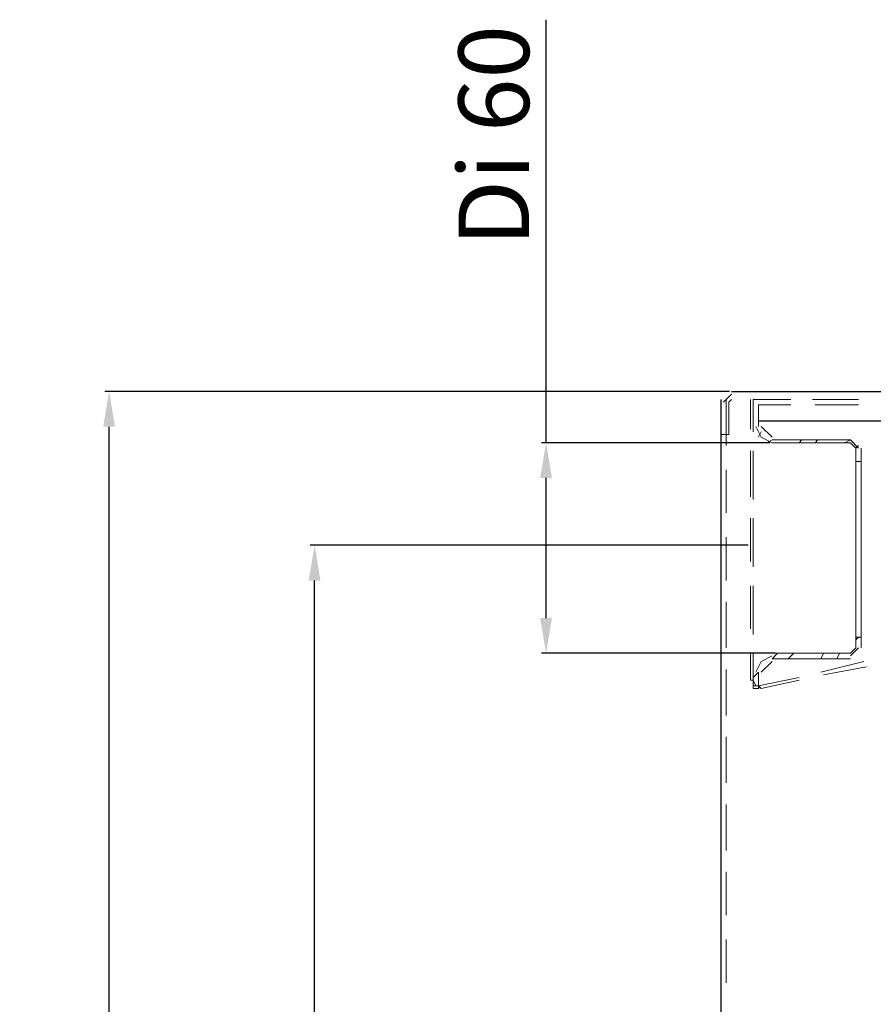
# Model space of a CAD drawing. Units: millimetres. Extents: x -694 to 615, y 70 to 1278.
# Drawn here: x -694 to -452, y 999 to 1278 of the extents above; entities that cross this region are included whole.
import ezdxf

# ---------------------------------------------------------------- set-up
doc = ezdxf.new("R2010")
doc.units = ezdxf.units.MM
doc.layers.add('Disegno', color=7, linetype='Continuous', lineweight=20)
doc.layers.add('Quote', color=1, linetype='Continuous', lineweight=18)
doc.layers.add('Livello 1', color=7, linetype='Continuous')
doc.styles.get("Standard").update_dxf_attribs({"font": 'txt', "height": 20})
doc.dimstyles.new('ISO-25', dxfattribs={"dimtxt": 20, "dimasz": 10, "dimexe": 1.25, "dimexo": 0.625, "dimgap": 2, "dimtad": 1, "dimdsep": 46, "dimtxsty": 'Standard', "dimcen": 2.5, "dimadec": 0, "dimazin": 0, "dimtfac": 1, "dimtmove": 0, "dimatfit": 3, "dimfxl": 1, "dimarcsym": 0})

# ---------------------------------------------------------------- blocks, each defined once
blk = doc.blocks.new('block 4')
at = {"layer": 'Livello 1', "color": 7, "lineweight": 20}
blk.add_lwpolyline([(45.085, 235.526), (45.178, 235.526), (45.178, 236.448)], dxfattribs=at)
blk = doc.blocks.new('block 5')
at = {"layer": 'Livello 1', "color": 7, "lineweight": 20}
blk.add_lwpolyline([(45.178, 237.278), (45.178, 238.753)], dxfattribs=at)
blk = doc.blocks.new('block 6')
at = {"layer": 'Livello 1', "color": 7, "lineweight": 20}
blk.add_lwpolyline([(45.178, 239.583), (45.178, 241.058)], dxfattribs=at)
blk = doc.blocks.new('block 7')
at = {"layer": 'Livello 1', "color": 7, "lineweight": 20}
blk.add_lwpolyline([(45.178, 241.796), (45.178, 243.363)], dxfattribs=at)
blk = doc.blocks.new('block 8')
at = {"layer": 'Livello 1', "color": 7, "lineweight": 20}
blk.add_lwpolyline([(45.178, 244.101), (45.178, 245.115)], dxfattribs=at)
blk = doc.blocks.new('block 9')
at = {"layer": 'Livello 1', "color": 7, "lineweight": 20}
blk.add_lwpolyline([(45.085, 235.526), (45.085, 236.448)], dxfattribs=at)
blk = doc.blocks.new('block 10')
at = {"layer": 'Livello 1', "color": 7, "lineweight": 20}
blk.add_lwpolyline([(45.085, 237.278), (45.085, 238.753)], dxfattribs=at)
blk = doc.blocks.new('block 11')
at = {"layer": 'Livello 1', "color": 7, "lineweight": 20}
blk.add_lwpolyline([(45.085, 239.583), (45.085, 241.058)], dxfattribs=at)
blk = doc.blocks.new('block 12')
at = {"layer": 'Livello 1', "color": 7, "lineweight": 20}
blk.add_lwpolyline([(45.085, 241.796), (45.085, 243.363)], dxfattribs=at)
blk = doc.blocks.new('block 13')
at = {"layer": 'Livello 1', "color": 7, "lineweight": 20}
blk.add_lwpolyline([(45.085, 244.101), (45.085, 245.115)], dxfattribs=at)
blk = doc.blocks.new('block 14')
at = {"layer": 'Livello 1', "color": 7, "lineweight": 13}
blk.add_lwpolyline([(45.178, 244.378), (45.178, 245.023)], dxfattribs=at)
blk = doc.blocks.new('block 15')
at = {"layer": 'Livello 1', "color": 7, "lineweight": 20}
blk.add_lwpolyline([(45.362, 244.931), (46.468, 244.931)], dxfattribs=at)
blk = doc.blocks.new('block 16')
at = {"layer": 'Livello 1', "color": 7, "lineweight": 20}
blk.add_lwpolyline([(47.298, 244.931), (48.773, 244.931)], dxfattribs=at)
blk = doc.blocks.new('block 26')
at = {"layer": 'Livello 1', "color": 7, "lineweight": 13}
blk.add_lwpolyline([(45.178, 245.115), (45.178, 244.378)], dxfattribs=at)
blk = doc.blocks.new('block 28')
at = {"layer": 'Livello 1', "color": 7, "lineweight": 20}
blk.add_lwpolyline([(45.178, 245.115), (46.376, 245.115)], dxfattribs=at)
blk = doc.blocks.new('block 29')
at = {"layer": 'Livello 1', "color": 7, "lineweight": 20}
blk.add_lwpolyline([(47.206, 245.115), (48.681, 245.115)], dxfattribs=at)
blk = doc.blocks.new('block 113')
at = {"layer": 'Livello 1', "color": 7, "lineweight": 13}
blk.add_lwpolyline([(44.44, 245.115), (44.348, 245.023)], dxfattribs=at)
blk = doc.blocks.new('block 114')
at = {"layer": 'Livello 1', "color": 7, "lineweight": 13}
blk.add_lwpolyline([(44.348, 244.839), (44.348, 245.023)], dxfattribs=at)
blk = doc.blocks.new('block 115')
at = {"layer": 'Livello 1', "color": 7, "lineweight": 13}
blk.add_lwpolyline([(44.071, 245.023), (44.071, 244.839)], dxfattribs=at)
blk = doc.blocks.new('block 116')
at = {"layer": 'Livello 1', "color": 7, "lineweight": 30}
blk.add_lwpolyline([(44.44, 245.299), (44.163, 245.023)], dxfattribs=at)
blk = doc.blocks.new('block 117')
at = {"layer": 'Livello 1', "color": 7, "lineweight": 20}
blk.add_lwpolyline([(45.178, 245.115), (46.468, 245.115)], dxfattribs=at)
blk = doc.blocks.new('block 118')
at = {"layer": 'Livello 1', "color": 7, "lineweight": 20}
blk.add_lwpolyline([(47.206, 245.115), (48.773, 245.115)], dxfattribs=at)
blk = doc.blocks.new('block 130')
at = {"layer": 'Livello 1', "color": 7, "lineweight": 30}
blk.add_lwpolyline([(44.44, 245.392), (48.958, 245.392)], dxfattribs=at)
blk = doc.blocks.new('block 133')
at = {"layer": 'Livello 1', "color": 7, "lineweight": 20}
blk.add_lwpolyline([(44.071, 243.917), (44.348, 243.917)], dxfattribs=at)
blk = doc.blocks.new('block 134')
at = {"layer": 'Livello 1', "color": 7, "lineweight": 30}
blk.add_lwpolyline([(44.071, 244.839), (44.071, 243.917)], dxfattribs=at)
blk = doc.blocks.new('block 135')
at = {"layer": 'Livello 1', "color": 7, "lineweight": 20}
blk.add_lwpolyline([(44.348, 244.839), (44.348, 243.917)], dxfattribs=at)
blk = doc.blocks.new('block 194')
at = {"layer": 'Livello 1', "color": 7, "lineweight": 20}
blk.add_lwpolyline([(44.256, 245.115), (44.256, 243.548)], dxfattribs=at)
blk = doc.blocks.new('block 195')
at = {"layer": 'Livello 1', "color": 7, "lineweight": 20}
blk.add_lwpolyline([(44.256, 242.718), (44.256, 241.242)], dxfattribs=at)
blk = doc.blocks.new('block 196')
at = {"layer": 'Livello 1', "color": 7, "lineweight": 20}
blk.add_lwpolyline([(44.256, 240.413), (44.256, 238.938)], dxfattribs=at)
blk = doc.blocks.new('block 197')
at = {"layer": 'Livello 1', "color": 7, "lineweight": 20}
blk.add_lwpolyline([(44.256, 238.2), (44.256, 236.633)], dxfattribs=at)
blk = doc.blocks.new('block 198')
at = {"layer": 'Livello 1', "color": 7, "lineweight": 20}
blk.add_lwpolyline([(44.256, 235.895), (44.256, 234.328)], dxfattribs=at)
blk = doc.blocks.new('block 199')
at = {"layer": 'Livello 1', "color": 7, "lineweight": 20}
blk.add_lwpolyline([(44.256, 233.59), (44.256, 232.023)], dxfattribs=at)
blk = doc.blocks.new('block 200')
at = {"layer": 'Livello 1', "color": 7, "lineweight": 20}
blk.add_lwpolyline([(44.256, 231.285), (44.256, 229.717)], dxfattribs=at)
blk = doc.blocks.new('block 201')
at = {"layer": 'Livello 1', "color": 7, "lineweight": 20}
blk.add_lwpolyline([(44.256, 228.98), (44.256, 227.505)], dxfattribs=at)
blk = doc.blocks.new('block 202')
at = {"layer": 'Livello 1', "color": 7, "lineweight": 20}
blk.add_lwpolyline([(44.256, 226.675), (44.256, 225.2)], dxfattribs=at)
blk = doc.blocks.new('block 224')
at = {"layer": 'Livello 1', "color": 7, "lineweight": 20}
blk.add_lwpolyline([(48.958, 236.172), (47.483, 235.803)], dxfattribs=at)
blk = doc.blocks.new('block 225')
at = {"layer": 'Livello 1', "color": 7, "lineweight": 20}
blk.add_lwpolyline([(46.745, 235.619), (45.362, 235.342)], dxfattribs=at)
blk = doc.blocks.new('block 236')
at = {"layer": 'Livello 1', "color": 7, "lineweight": 20}
blk.add_lwpolyline([(49.05, 235.987), (47.575, 235.711)], dxfattribs=at)
blk = doc.blocks.new('block 237')
at = {"layer": 'Livello 1', "color": 7, "lineweight": 20}
blk.add_lwpolyline([(46.745, 235.526), (45.454, 235.25)], dxfattribs=at)
blk = doc.blocks.new('block 238')
at = {"layer": 'Livello 1', "color": 7, "lineweight": 20}
blk.add_lwpolyline([(45.178, 235.526), (45.27, 235.342)], dxfattribs=at)
blk = doc.blocks.new('block 263')
at = {"layer": 'Livello 1', "color": 7, "lineweight": 30}
blk.add_lwpolyline([(44.44, 245.392), (58.547, 245.392)], dxfattribs=at)
blk = doc.blocks.new('block 294')
at = {"layer": 'Livello 1', "color": 7, "lineweight": 30}
blk.add_lwpolyline([(44.071, 245.115), (44.071, 199.844)], dxfattribs=at)
blk = doc.blocks.new('block 527')
at = {"layer": 'Livello 1', "color": 7, "lineweight": 30}
blk.add_lwpolyline([(118.662, 244.378), (45.362, 244.378)], dxfattribs=at)
blk = doc.blocks.new('block 541')
at = {"layer": 'Livello 1', "color": 7, "lineweight": 20}
blk.add_lwpolyline([(45.362, 235.342), (45.178, 235.342)], dxfattribs=at)
blk = doc.blocks.new('block 542')
at = {"layer": 'Livello 1', "color": 7, "lineweight": 20}
blk.add_lwpolyline([(45.362, 244.193), (45.362, 244.931)], dxfattribs=at)
blk = doc.blocks.new('block 543')
at = {"layer": 'Livello 1', "color": 7, "lineweight": 20}
blk.add_lwpolyline([(45.178, 235.342), (45.178, 236.356)], dxfattribs=at)
blk = doc.blocks.new('block 544')
at = {"layer": 'Livello 1', "color": 7, "lineweight": 20}
blk.add_lwpolyline([(45.178, 237.093), (45.178, 238.661)], dxfattribs=at)
blk = doc.blocks.new('block 545')
at = {"layer": 'Livello 1', "color": 7, "lineweight": 20}
blk.add_lwpolyline([(45.178, 239.399), (45.178, 240.966)], dxfattribs=at)
blk = doc.blocks.new('block 546')
at = {"layer": 'Livello 1', "color": 7, "lineweight": 20}
blk.add_lwpolyline([(45.178, 241.704), (45.178, 243.179)], dxfattribs=at)
blk = doc.blocks.new('block 547')
at = {"layer": 'Livello 1', "color": 7, "lineweight": 20}
blk.add_lwpolyline([(45.178, 244.009), (45.178, 244.931)], dxfattribs=at)
blk = doc.blocks.new('block 548')
at = {"layer": 'Livello 1', "color": 7, "lineweight": 13}
blk.add_lwpolyline([(45.362, 244.839), (45.362, 244.193), (45.362, 244.931)], dxfattribs=at)
blk = doc.blocks.new('block 549')
at = {"layer": 'Livello 1', "color": 7, "lineweight": 20}
blk.add_lwpolyline([(45.362, 235.342), (45.454, 235.25)], dxfattribs=at)
blk = doc.blocks.new('block 550')
at = {"layer": 'Livello 1', "color": 7, "lineweight": 13}
blk.add_open_spline([(45.362, 235.342), (45.362, 235.342), (45.362, 235.25), (45.362, 235.25), (45.362, 235.25), (45.178, 235.25), (45.178, 235.25), (45.178, 235.25), (45.362, 235.25), (45.362, 235.25), (45.362, 235.25), (45.362, 235.342), (45.362, 235.342)], degree=3, knots=[0, 0, 0, 0, 1, 1, 1, 2, 2, 2, 3, 3, 3, 4, 4, 4, 4], dxfattribs=at)
blk = doc.blocks.new('block 551')
at = {"layer": 'Livello 1', "color": 7, "lineweight": 13}
blk.add_lwpolyline([(45.823, 236.356), (45.454, 236.172), (45.27, 235.803)], dxfattribs=at)
blk = doc.blocks.new('block 552')
at = {"layer": 'Livello 1', "color": 7, "lineweight": 13}
blk.add_lwpolyline([(45.27, 244.193), (45.454, 243.824), (45.823, 243.64)], dxfattribs=at)
blk = doc.blocks.new('block 553')
at = {"layer": 'Livello 1', "color": 7, "lineweight": 13}
blk.add_lwpolyline([(45.823, 236.264), (48.497, 236.264)], dxfattribs=at)
blk = doc.blocks.new('block 554')
at = {"layer": 'Livello 1', "color": 7, "lineweight": 13}
blk.add_lwpolyline([(48.497, 243.732), (45.823, 243.732)], dxfattribs=at)
blk = doc.blocks.new('block 555')
at = {"layer": 'Livello 1', "color": 7, "lineweight": 13}
blk.add_lwpolyline([(48.773, 243.455), (48.497, 243.732)], dxfattribs=at)
blk = doc.blocks.new('block 556')
at = {"layer": 'Livello 1', "color": 7, "lineweight": 13}
blk.add_lwpolyline([(48.497, 236.356), (48.773, 236.633)], dxfattribs=at)
blk = doc.blocks.new('block 557')
at = {"layer": 'Livello 1', "color": 7, "lineweight": 13}
blk.add_lwpolyline([(45.178, 235.25), (45.178, 235.803)], dxfattribs=at)
blk = doc.blocks.new('block 558')
at = {"layer": 'Livello 1', "color": 7, "lineweight": 13}
blk.add_lwpolyline([(45.823, 236.356), (45.454, 236.172), (45.27, 235.803)], dxfattribs=at)
blk = doc.blocks.new('block 559')
at = {"layer": 'Livello 1', "color": 7, "lineweight": 13}
blk.add_lwpolyline([(48.497, 236.448), (45.823, 236.448)], dxfattribs=at)
blk = doc.blocks.new('block 560')
at = {"layer": 'Livello 1', "color": 7, "lineweight": 13}
blk.add_lwpolyline([(48.497, 236.448), (48.681, 236.633)], dxfattribs=at)
blk = doc.blocks.new('block 561')
at = {"layer": 'Livello 1', "color": 7, "lineweight": 13}
blk.add_lwpolyline([(48.681, 236.633), (48.681, 237.001), (48.866, 237.001), (48.866, 236.633)], dxfattribs=at)
blk = doc.blocks.new('block 562')
at = {"layer": 'Livello 1', "color": 7, "lineweight": 13}
blk.add_lwpolyline([(48.497, 236.356), (48.773, 236.633)], dxfattribs=at)
blk = doc.blocks.new('block 563')
at = {"layer": 'Livello 1', "color": 7, "lineweight": 13}
blk.add_lwpolyline([(45.823, 236.264), (48.497, 236.264)], dxfattribs=at)
blk = doc.blocks.new('block 564')
at = {"layer": 'Livello 1', "color": 7, "lineweight": 13}
blk.add_lwpolyline([(45.823, 236.172), (45.454, 235.803)], dxfattribs=at)
blk = doc.blocks.new('block 565')
at = {"layer": 'Livello 1', "color": 7, "lineweight": 13}
blk.add_lwpolyline([(45.178, 235.25), (45.362, 235.25), (45.362, 235.803)], dxfattribs=at)
blk = doc.blocks.new('block 566')
at = {"layer": 'Livello 1', "color": 7, "lineweight": 13}
blk.add_lwpolyline([(45.454, 244.193), (45.823, 243.824)], dxfattribs=at)
blk = doc.blocks.new('block 567')
at = {"layer": 'Livello 1', "color": 7, "lineweight": 13}
blk.add_lwpolyline([(45.27, 244.193), (45.454, 243.824), (45.823, 243.64)], dxfattribs=at)
blk = doc.blocks.new('block 568')
at = {"layer": 'Livello 1', "color": 7, "lineweight": 13}
blk.add_lwpolyline([(48.497, 243.732), (45.823, 243.732)], dxfattribs=at)
blk = doc.blocks.new('block 569')
at = {"layer": 'Livello 1', "color": 7, "lineweight": 13}
blk.add_lwpolyline([(45.823, 243.64), (48.497, 243.64)], dxfattribs=at)
blk = doc.blocks.new('block 570')
at = {"layer": 'Livello 1', "color": 7, "lineweight": 13}
blk.add_lwpolyline([(48.773, 243.455), (48.497, 243.732)], dxfattribs=at)
blk = doc.blocks.new('block 571')
at = {"layer": 'Livello 1', "color": 7, "lineweight": 13}
blk.add_lwpolyline([(48.681, 243.455), (48.497, 243.64)], dxfattribs=at)
blk = doc.blocks.new('block 572')
at = {"layer": 'Livello 1', "color": 7, "lineweight": 13}
blk.add_lwpolyline([(48.681, 243.455), (48.681, 243.455)], dxfattribs=at)
blk = doc.blocks.new('block 573')
at = {"layer": 'Livello 1', "color": 7, "lineweight": 13}
blk.add_lwpolyline([(48.681, 236.54), (48.681, 236.54)], dxfattribs=at)
blk = doc.blocks.new('block 574')
at = {"layer": 'Livello 1', "color": 7, "lineweight": 13}
blk.add_lwpolyline([(48.681, 237.001), (48.681, 242.994), (48.866, 242.994), (48.866, 237.001)], dxfattribs=at)
blk = doc.blocks.new('block 575')
at = {"layer": 'Livello 1', "color": 7, "lineweight": 13}
blk.add_lwpolyline([(48.866, 243.455), (48.866, 242.994)], dxfattribs=at)
blk = doc.blocks.new('block 576')
at = {"layer": 'Livello 1', "color": 7, "lineweight": 13}
blk.add_lwpolyline([(48.681, 242.994), (48.681, 243.455)], dxfattribs=at)
blk = doc.blocks.new('block 577')
at = {"layer": 'Livello 1', "color": 7, "lineweight": 13}
blk.add_lwpolyline([(45.178, 244.193), (45.178, 244.839)], dxfattribs=at)
blk = doc.blocks.new('block 578')
at = {"layer": 'Livello 1', "color": 7, "lineweight": 13}
blk.add_lwpolyline([(45.362, 244.193), (45.362, 244.839)], dxfattribs=at)
blk = doc.blocks.new('block 579')
at = {"layer": 'Livello 1', "color": 7, "lineweight": 13}
blk.add_lwpolyline([(48.497, 243.732), (48.497, 243.732)], dxfattribs=at)
blk = doc.blocks.new('block 580')
at = {"layer": 'Livello 1', "lineweight": 0}
blk.add_lwpolyline([(45.178, 235.619), (45.362, 235.803)], dxfattribs=at)
blk = doc.blocks.new('block 581')
at = {"layer": 'Livello 1', "lineweight": 0}
blk.add_lwpolyline([(45.823, 236.264), (46.007, 236.448)], dxfattribs=at)
blk = doc.blocks.new('block 582')
at = {"layer": 'Livello 1', "lineweight": 0}
blk.add_lwpolyline([(47.483, 236.264), (47.575, 236.448)], dxfattribs=at)
blk = doc.blocks.new('block 583')
at = {"layer": 'Livello 1', "lineweight": 0}
blk.add_lwpolyline([(45.27, 235.25), (45.362, 235.25)], dxfattribs=at)
blk = doc.blocks.new('block 584')
at = {"layer": 'Livello 1', "lineweight": 0}
blk.add_lwpolyline([(46.376, 236.264), (46.561, 236.448)], dxfattribs=at)
blk = doc.blocks.new('block 585')
at = {"layer": 'Livello 1', "lineweight": 0}
blk.add_lwpolyline([(48.036, 236.264), (48.128, 236.448)], dxfattribs=at)
blk = doc.blocks.new('block 586')
at = {"layer": 'Livello 1', "lineweight": 0}
blk.add_lwpolyline([(48.681, 236.909), (48.773, 237.001)], dxfattribs=at)
blk = doc.blocks.new('block 587')
at = {"layer": 'Livello 1', "lineweight": 0}
blk.add_lwpolyline([(45.362, 243.824), (45.454, 244.009)], dxfattribs=at)
blk = doc.blocks.new('block 588')
at = {"layer": 'Livello 1', "lineweight": 0}
blk.add_lwpolyline([(46.745, 243.64), (46.837, 243.732)], dxfattribs=at)
blk = doc.blocks.new('block 589')
at = {"layer": 'Livello 1', "lineweight": 0}
blk.add_lwpolyline([(48.312, 243.64), (48.497, 243.732)], dxfattribs=at)
blk = doc.blocks.new('block 590')
at = {"layer": 'Livello 1', "lineweight": 0}
blk.add_lwpolyline([(45.178, 244.839), (45.178, 244.839)], dxfattribs=at)
blk = doc.blocks.new('block 591')
at = {"layer": 'Livello 1', "lineweight": 0}
blk.add_lwpolyline([(45.639, 243.64), (45.823, 243.732)], dxfattribs=at)
blk = doc.blocks.new('block 592')
at = {"layer": 'Livello 1', "lineweight": 0}
blk.add_lwpolyline([(47.298, 243.64), (47.39, 243.732)], dxfattribs=at)
blk = doc.blocks.new('block 593')
at = {"layer": 'Livello 1', "lineweight": 0}
blk.add_lwpolyline([(48.681, 243.455), (48.773, 243.548)], dxfattribs=at)
blk = doc.blocks.new('block 594')
at = {"layer": 'Livello 1', "color": 7, "lineweight": 25}
blk.add_lwpolyline([(45.362, 235.342), (45.362, 235.25)], dxfattribs=at)
blk = doc.blocks.new('*D771')
at = {"layer": 'Defpoints', "color": 0, "transparency": 16777216}
for p in [(-610.58, 1129.14), (-487.05, 1129.14), (-495.47, 783.34)]:
    blk.add_point(p, dxfattribs=at)
at = {"layer": 'Quote', "color": 0, "lineweight": -2, "transparency": 16777216}
for p, q in [((-487.67, 1129.14), (-611.83, 1129.14)), ((-610.58, 793.34), (-610.58, 1119.14)), ((-496.09, 783.34), (-611.83, 783.34))]:
    blk.add_line(p, q, dxfattribs=at)
at = {"layer": 'Quote', "color": 0, "transparency": 16777216}
for points in [[(-612.25, 1119.14), (-608.91, 1119.14), (-610.58, 1129.14)], [(-612.25, 793.34), (-608.91, 793.34), (-610.58, 783.34)]]:
    blk.add_solid(points, dxfattribs=at)
at = {"layer": 'Quote', "color": 0, "transparency": 16777216, "insert": (-622.8, 962.29), "char_height": 20, "attachment_point": 5, "rotation": 90}
blk.add_mtext('345', dxfattribs=at)
blk = doc.blocks.new('*D772')
at = {"layer": 'Defpoints', "color": 0, "transparency": 16777216}
for p in [(-668.82, 1172.75), (-492.4, 1172.75), (-495.47, 783.34)]:
    blk.add_point(p, dxfattribs=at)
at = {"layer": 'Quote', "color": 0, "lineweight": -2, "transparency": 16777216}
for p, q in [((-493.03, 1172.75), (-670.07, 1172.75)), ((-668.82, 793.34), (-668.82, 1162.75)), ((-496.09, 783.34), (-670.07, 783.34))]:
    blk.add_line(p, q, dxfattribs=at)
at = {"layer": 'Quote', "color": 0, "transparency": 16777216}
for points in [[(-670.49, 1162.75), (-667.16, 1162.75), (-668.82, 1172.75)], [(-670.49, 793.34), (-667.16, 793.34), (-668.82, 783.34)]]:
    blk.add_solid(points, dxfattribs=at)
at = {"layer": 'Quote', "color": 0, "transparency": 16777216, "insert": (-681.04, 960.32), "char_height": 20, "attachment_point": 5, "rotation": 90}
blk.add_mtext('390', dxfattribs=at)
blk = doc.blocks.new('*D775')
at = {"layer": 'Defpoints', "color": 0, "transparency": 16777216}
for p in [(-480.93, 1158.22), (-544.99, 1098.54), (-479.4, 1098.54)]:
    blk.add_point(p, dxfattribs=at)
at = {"layer": 'Quote', "color": 0, "lineweight": -2, "transparency": 16777216}
for p, q in [((-544.99, 1158.22), (-544.99, 1278.07)), ((-481.55, 1158.22), (-546.24, 1158.22)), ((-544.99, 1108.54), (-544.99, 1148.22)), ((-480.02, 1098.54), (-546.24, 1098.54))]:
    blk.add_line(p, q, dxfattribs=at)
at = {"layer": 'Quote', "color": 0, "transparency": 16777216}
for points in [[(-546.66, 1148.22), (-543.32, 1148.22), (-544.99, 1158.22)], [(-546.66, 1108.54), (-543.32, 1108.54), (-544.99, 1098.54)]]:
    blk.add_solid(points, dxfattribs=at)
at = {"layer": 'Quote', "color": 0, "transparency": 16777216, "insert": (-557.21, 1245.21), "char_height": 20, "attachment_point": 5, "rotation": 90}
blk.add_mtext('Di 60', dxfattribs=at)

msp = doc.modelspace()

# ---------------------------------------------------------------- block references
at = {"layer": 'Disegno', "xscale": 8.29758, "yscale": 8.29758, "zscale": 8.29758}
for name in ['block 116', 'block 130', 'block 263', 'block 294', 'block 115', 'block 194', 'block 113', 'block 114', 'block 13', 'block 8', 'block 26', 'block 28', 'block 117', 'block 14', 'block 29', 'block 118', 'block 134', 'block 135', 'block 547', 'block 577', 'block 590', 'block 15', 'block 542', 'block 548', 'block 578', 'block 16', 'block 527', 'block 552', 'block 567', 'block 587', 'block 566', 'block 133', 'block 591', 'block 554', 'block 568', 'block 569', 'block 588', 'block 592', 'block 589', 'block 555', 'block 570', 'block 579', 'block 571', 'block 12', 'block 7', 'block 593', 'block 572', 'block 576', 'block 575', 'block 546', 'block 574', 'block 195', 'block 11', 'block 6', 'block 545', 'block 196', 'block 10', 'block 5', 'block 544', 'block 197', 'block 561', 'block 586', 'block 556', 'block 560', 'block 562', 'block 573', 'block 4', 'block 9', 'block 543', 'block 551', 'block 558', 'block 559', 'block 581', 'block 553', 'block 563', 'block 584', 'block 582', 'block 585', 'block 198', 'block 564', 'block 224', 'block 236', 'block 557', 'block 565', 'block 580', 'block 238', 'block 225', 'block 237', 'block 541', 'block 550', 'block 583', 'block 549', 'block 594', 'block 199', 'block 200', 'block 201', 'block 202']:
    msp.add_blockref(name, (-861.149, -863.404), dxfattribs=at)

# ---------------------------------------------------------------- dimensions: what is measured, and where the dimension line sits
at = {"layer": 'Quote'}
for base, p1, p2, text, picture, middle in [((-544.991, 1098.544), (-480.929, 1158.218), (-479.399, 1098.544), 'Di 60', '*D775', (-544.991, 1245.205)), ((-668.824, 1172.754), (-495.465, 783.34), (-492.405, 1172.754), '390', '*D772', (-668.824, 960.323)), ((-610.58, 1129.145), (-495.465, 783.34), (-487.05, 1129.145), '345', '*D771', (-610.58, 962.285))]:
    dim = msp.add_linear_dim(base=base, p1=p1, p2=p2, angle=90, text=text, dimstyle='ISO-25', dxfattribs=at)
    dim.commit()
    dim.dimension.update_dxf_attribs({"geometry": picture, "text_midpoint": middle, "dimtype": 160})

doc.saveas('drawing.dxf')
